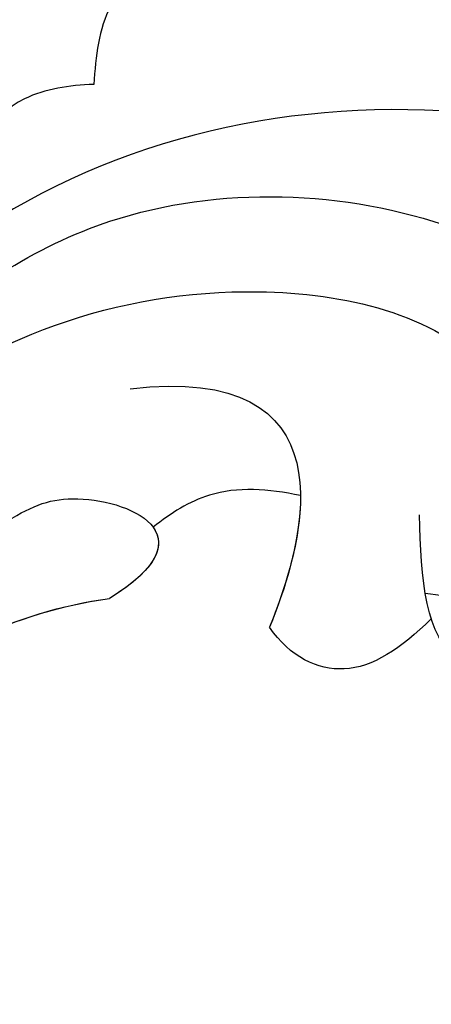
# Model space of a CAD drawing. Units: millimetres. Extents: x 371 to 1631, y 41 to 932.
# Drawn here: x 1504 to 1505, y 578 to 581 of the extents above; entities that cross this region are included whole.
import ezdxf
from ezdxf.xclip import XClip

# ---------------------------------------------------------------- set-up
doc = ezdxf.new("R2010")
doc.units = ezdxf.units.MM
doc.header["$XCLIPFRAME"] = 2
doc.layers.add('H-06.木作(細線)', color=8, linetype='Continuous')
doc.layers.add('H-08.木作(細線)', color=8, linetype='Continuous')

# ---------------------------------------------------------------- blocks, each defined once
blk = doc.blocks.new('SE-21009-d')
at = {"layer": 'H-08.木作(細線)'}
for points, knots in [([(-17.632, 16.237), (-16.619, 16.613), (-14.686, 17.329), (-11.742, 16.237), (-11.575, 14.795), (-11.547, 14.343)], [0, 0, 0, 0, 3.248976, 6.201003, 7.494106, 7.494106, 7.494106, 7.494106]), ([(-16.997, 16.468), (-16.191, 16.75), (-14.42, 17.23), (-11.742, 16.237), (-11.575, 14.795), (-11.547, 14.343)], [0.677498, 0.677498, 0.677498, 0.677498, 3.248976, 6.201003, 7.494106, 7.494106, 7.494106, 7.494106]), ([(-13.013, 16.592), (-12.061, 16.335), (-10.499, 15.914), (-8.632, 14.599), (-8.599, 12.819), (-9.227, 12.2), (-9.614, 11.942)], [0, 0, 0, 0, 2.987956, 4.904601, 6.274141, 7.62736, 7.62736, 7.62736, 7.62736]), ([(-11.547, 14.343), (-11.15, 14.328), (-10.136, 14.188), (-9.415, 13.176), (-9.09, 12.509), (-9.052, 12.428)], [0.59659, 0.59659, 0.59659, 0.59659, 1.750159, 3.668422, 3.9332, 3.9332, 3.9332, 3.9332]), ([(-11.547, 14.343), (-11.15, 14.328), (-10.136, 14.188), (-9.415, 13.176), (-9.09, 12.509), (-9.052, 12.428)], [0.59659, 0.59659, 0.59659, 0.59659, 1.750159, 3.668422, 3.9332, 3.9332, 3.9332, 3.9332]), ([(-2.535, -3.496), (-3.029, -0.684), (-3.838, 3.92), (-8.077, 9.595), (-13.157, 11.531), (-17.894, 10.478), (-18.644, 8.399), (-18.511, 7.571)], [0, 0, 0, 0, 8.46747, 13.861802, 20.355284, 24.264529, 26.669488, 26.669488, 26.669488, 26.669488]), ([(-20.685, 8.898), (-20.75, 8.183), (-20.572, 6.33), (-17.028, 4.03), (-16.773, 6.418), (-16.765, 7.438)], [1.254934, 1.254934, 1.254934, 1.254934, 3.381757, 6.837057, 9.234686, 9.234686, 9.234686, 9.234686]), ([(-14.856, 7.75), (-14.343, 7.857), (-13.495, 7.922), (-12.782, 7.469), (-12.496, 7.242)], [0.96951, 0.96951, 0.96951, 0.96951, 2.478041, 3.549103, 3.549103, 3.549103, 3.549103]), ([(-14.856, 7.75), (-14.343, 7.857), (-13.495, 7.922), (-12.782, 7.469), (-12.496, 7.242)], [0.96951, 0.96951, 0.96951, 0.96951, 2.478041, 3.549103, 3.549103, 3.549103, 3.549103]), ([(-14.856, 7.75), (-14.343, 7.857), (-13.495, 7.922), (-12.782, 7.469), (-12.496, 7.242)], [0.96951, 0.96951, 0.96951, 0.96951, 2.478041, 3.549103, 3.549103, 3.549103, 3.549103]), ([(-10.085, 7.294), (-10.512, 7.563), (-11.426, 7.979), (-13.473, 7.13), (-11.795, 6.099)], [0.57228, 0.57228, 0.57228, 0.57228, 2.080236, 5.308807, 5.308807, 5.308807, 5.308807]), ([(-10.085, 7.294), (-10.512, 7.563), (-11.426, 7.979), (-13.473, 7.13), (-11.795, 6.099)], [0.57228, 0.57228, 0.57228, 0.57228, 2.080236, 5.308807, 5.308807, 5.308807, 5.308807]), ([(-18.511, 7.571), (-18.445, 7.054), (-18.102, 6.151), (-17.293, 6.107), (-16.855, 6.178)], [0, 0, 0, 0, 1.351082, 2.595633, 2.595633, 2.595633, 2.595633]), ([(-4.886, 0.48), (-5.77, 1.919), (-7.271, 4.363), (-10.271, 5.893), (-11.795, 6.099)], [0, 0, 0, 0, 4.998219, 9.440229, 9.440229, 9.440229, 9.440229]), ([(-16.952, 5.772), (-16.458, 5.292), (-15.611, 4.717), (-14.691, 5.162), (-14.36, 5.637)], [0.787181, 0.787181, 0.787181, 0.787181, 2.385149, 3.856225, 3.856225, 3.856225, 3.856225]), ([(-16.952, 5.772), (-16.458, 5.292), (-15.611, 4.717), (-14.691, 5.162), (-14.36, 5.637)], [0.787181, 0.787181, 0.787181, 0.787181, 2.385149, 3.856225, 3.856225, 3.856225, 3.856225]), ([(-16.952, 5.772), (-16.458, 5.292), (-15.611, 4.717), (-14.691, 5.162), (-14.36, 5.637)], [0.787181, 0.787181, 0.787181, 0.787181, 2.385149, 3.856225, 3.856225, 3.856225, 3.856225]), ([(-10.974, -22.383), (-12.302, -22.098), (-16.678, -20.587), (-23.979, -14.592), (-26.776, -4.713), (-25.024, 2.728), (-23.228, 4.453), (-23.077, 4.586)], [0.667862, 0.667862, 0.667862, 0.667862, 4.323247, 14.952103, 27.105911, 34.539719, 35.193245, 35.193245, 35.193245, 35.193245])]:
    blk.add_open_spline(points, degree=3, knots=knots, dxfattribs=at)
for points in [[(-26, -16.023), (-24.451, -15.776), (-24.559, -13.385), (-25.938, -11.009), (-28.975, -4.881), (-27.983, 5.024), (-24.078, 11.17), (-18.438, 13.77), (-10.257, 12.346), (-4.804, 7.163)], [(-26, -16.023), (-24.451, -15.776), (-24.559, -13.385), (-25.938, -11.009), (-28.975, -4.881), (-27.983, 5.024), (-24.078, 11.17), (-18.438, 13.77), (-10.257, 12.346), (-4.804, 7.163)], [(-8.167, 9.972), (-11.477, 12.031), (-16.992, 12.147), (-19.286, 10.987), (-20.353, 9.789), (-20.685, 8.898)]]:
    blk.add_spline(points, degree=3, dxfattribs=at)
for points in [[(-12.126, 9.463), (-15.64, 9.872), (-14.986, 7.163), (-14.36, 5.637)], [(-14.856, 7.75), (-14.863, 7.039), (-14.609, 6.244), (-14.36, 5.637)], [(-14.856, 7.75), (-14.863, 7.039), (-14.609, 6.244), (-14.36, 5.637)], [(-12.496, 7.242), (-12.694, 6.971), (-12.587, 6.585), (-11.795, 6.099)], [(-8.762, 4.973), (-9.661, 5.537), (-10.699, 5.951), (-11.795, 6.099)], [(-8.762, 4.973), (-9.661, 5.537), (-10.699, 5.951), (-11.795, 6.099)]]:
    blk.add_open_spline(points, degree=3, dxfattribs=at)
blk = doc.blocks.new('立揚展板用1129-157-14')
at = {"xscale": -1}
blk.add_blockref('SE-21009-d', (10198.869, 4504.916), dxfattribs=at)

msp = doc.modelspace()

# ---------------------------------------------------------------- block references
at = {"layer": 'H-06.木作(細線)', "color": 7}
ref = msp.add_blockref('立揚展板用1129-157-14', (-767.9956, -424.6054), dxfattribs=dict(at, xscale=0.2225263157894811, yscale=0.2225263157894811, zscale=0.2225263157894811))
XClip(ref).set_block_clipping_path([(9818.8688405347, 2873.0482612545), (10578.8688405347, 5113.0482612545)])

doc.saveas('drawing.dxf')
